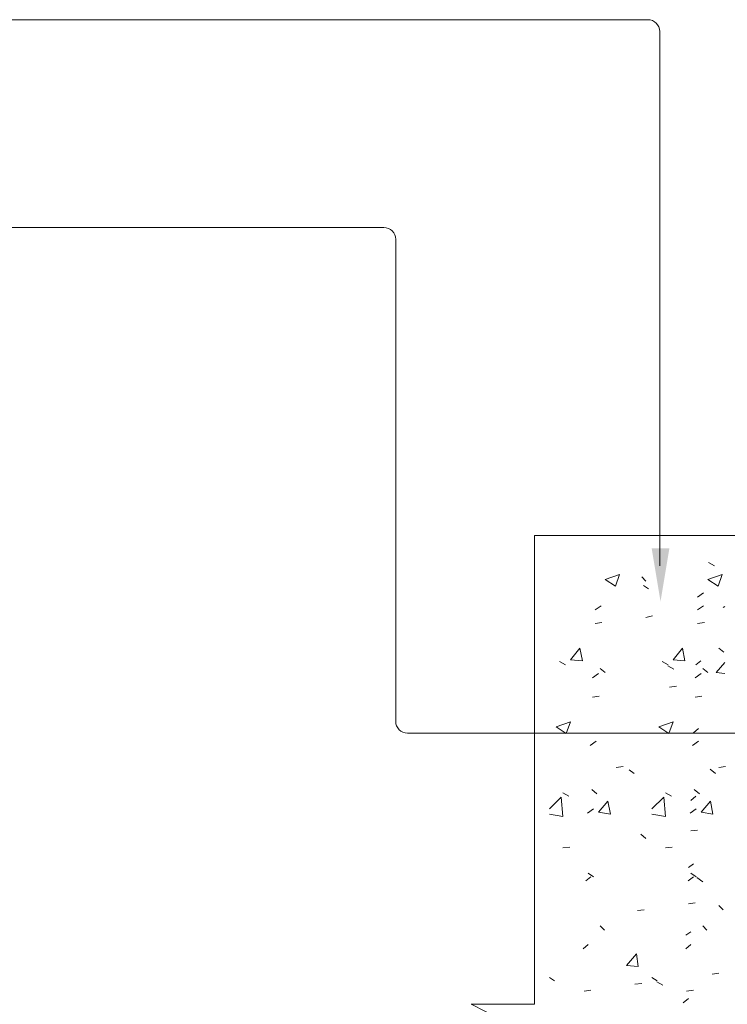
# Model space of a CAD drawing. Units: millimetres. Extents: x 15945 to 18145, y -4287 to -2973.
# Drawn here: x 16326 to 16506, y -4023 to -3773 of the extents above; entities that cross this region are included whole.
import ezdxf

# ---------------------------------------------------------------- set-up
doc = ezdxf.new("R2010")
doc.units = ezdxf.units.MM

msp = doc.modelspace()

# ---------------------------------------------------------------- linework, layer by layer
at = {"color": 5, "lineweight": 0}
for p, q in [((16272.17, -3773.4), (16485.76, -3773.4)), ((16488.76, -3776.4), (16488.76, -3912.08)), ((16252.46, -3826.18), (16418.76, -3826.18)), ((16421.76, -3829.18), (16421.76, -3951.57)), ((16424.76, -3954.57), (16639.36, -3954.57))]:
    msp.add_line(p, q, dxfattribs=at)
at = {"color": 1, "lineweight": 0}
for p, q in [((16456.98, -3904.35), (16456.98, -4023.35)), ((16456.98, -4023.35), (16440.91, -4023.35)), ((16440.91, -4023.35), (16456.98, -4031.54))]:
    msp.add_line(p, q, dxfattribs=at)
at = {"color": 7, "lineweight": 0, "ltscale": 1.479979}
msp.add_lwpolyline([(16600.26, -3904.35), (16456.98, -3904.35)], dxfattribs=at)
at = {"color": 9, "lineweight": 0, "true_color": 0xc0c0c0}
for points in [[(16501.19, -3911.23), (16502.68, -3912.09)], [(16484.19, -3914.89), (16485.26, -3915.97)], [(16484.62, -3917.04), (16485.9, -3917.9)], [(16498.4, -3920.05), (16499.88, -3918.97)], [(16472.36, -3923.28), (16473.88, -3922.2)], [(16498.39, -3923.28), (16499.91, -3922.2)], [(16504.84, -3922.63), (16505.27, -3922.42)], [(16485.26, -3925.21), (16486.98, -3924.78)], [(16472.36, -3926.71), (16474.08, -3926.5)], [(16498.39, -3926.71), (16500.11, -3926.5)], [(16503.76, -3932.95), (16505.07, -3934.03)], [(16463.33, -3936.39), (16464.85, -3937.25)], [(16489.36, -3936.39), (16490.88, -3937.25)], [(16490.86, -3937.47), (16492.37, -3938.33)], [(16497.96, -3937.25), (16499.24, -3936.18)], [(16505.27, -3939.4), (16503.12, -3939.19), (16505.27, -3936.61)], [(16471.72, -3940.48), (16473.24, -3939.4)], [(16473.67, -3938.11), (16474.95, -3939.19)], [(16497.75, -3940.48), (16499.27, -3939.4)], [(16499.7, -3938.11), (16500.98, -3939.19)], [(16491.29, -3942.85), (16493.01, -3942.63)], [(16471.72, -3945.43), (16473.44, -3945.21)], [(16497.75, -3945.43), (16499.47, -3945.21)], [(16497.32, -3954.46), (16498.6, -3953.38)], [(16471.08, -3957.68), (16472.6, -3956.61)], [(16497.11, -3957.68), (16498.63, -3956.61)], [(16477.75, -3963.27), (16479.47, -3963.06)], [(16480.98, -3963.92), (16482.26, -3964.78)], [(16501.6, -3963.7), (16502.91, -3964.78)], [(16503.78, -3963.27), (16505.5, -3963.06)], [(16464.21, -3969.73), (16465.69, -3970.59)], [(16471.52, -3968.87), (16472.8, -3969.94)], [(16490.24, -3969.73), (16491.72, -3970.59)], [(16497.55, -3968.87), (16498.83, -3969.94)], [(16460.77, -3973.81), (16463.77, -3970.8), (16464.21, -3975.75), (16460.77, -3975.1)], [(16486.8, -3973.81), (16489.8, -3970.8), (16490.24, -3975.75), (16486.8, -3975.1)], [(16496.68, -3971.66), (16497.96, -3970.59)], [(16470.44, -3974.89), (16471.95, -3973.81)], [(16496.47, -3974.89), (16497.98, -3973.81)], [(16483.98, -3980.26), (16485.26, -3981.34)], [(16496.68, -3979.4), (16498.4, -3979.19)], [(16464.21, -3983.7), (16465.93, -3983.49)], [(16490.24, -3983.7), (16491.96, -3983.49)], [(16496.04, -3988.65), (16497.32, -3987.79)], [(16470.64, -3990.16), (16471.95, -3991.02)], [(16496.67, -3990.16), (16497.98, -3991.02)], [(16470, -3992.09), (16471.28, -3991.02)], [(16496.03, -3992.09), (16497.31, -3991.02)], [(16498.17, -3991.23), (16499.68, -3992.31)], [(16496.04, -3997.9), (16497.76, -3997.68)], [(16483.11, -3999.62), (16484.86, -3999.4)], [(16503.76, -3998.33), (16504.84, -3999.4)], [(16473.67, -4003.49), (16474.72, -4004.57)], [(16495.37, -4005.86), (16496.68, -4004.99)], [(16499.7, -4003.49), (16500.75, -4004.57)], [(16469.36, -4009.3), (16470.64, -4008.22)], [(16495.39, -4009.3), (16496.67, -4008.22)], [(16460.77, -4016.61), (16462.05, -4017.47)], [(16486.8, -4016.61), (16488.08, -4017.47)], [(16488.06, -4017.68), (16489.57, -4018.54)], [(16502.04, -4015.75), (16503.76, -4015.53)], [(16469.57, -4020.05), (16471.28, -4019.84)], [(16482.47, -4018.33), (16484.19, -4018.11)], [(16495.6, -4020.05), (16497.31, -4019.84)], [(16494.73, -4023.06), (16496.04, -4021.98)]]:
    msp.add_lwpolyline(points, dxfattribs=at)
for points in [[(16478.59, -3914.24), (16477.55, -3917.25), (16474.95, -3915.53)], [(16504.63, -3914.24), (16503.58, -3917.25), (16500.98, -3915.53)], [(16468.49, -3932.95), (16469.13, -3936.18), (16466.13, -3935.96)], [(16494.52, -3932.95), (16495.16, -3936.18), (16492.16, -3935.96)], [(16466.13, -3951.66), (16465.05, -3954.67), (16462.49, -3952.95)], [(16492.16, -3951.66), (16491.08, -3954.67), (16488.52, -3952.95)], [(16475.6, -3971.88), (16476.24, -3975.1), (16473.24, -3974.67)], [(16501.63, -3971.88), (16502.27, -3975.1), (16499.27, -3974.67)], [(16482.91, -4010.59), (16483.34, -4013.81), (16480.31, -4013.6)]]:
    msp.add_lwpolyline(points, close=True, dxfattribs=at)
at = {"color": 1, "lineweight": 0}
msp.add_lwpolyline([(16456.98, -4023.35), (16456.98, -3991.23)], dxfattribs=at)
at = {"color": 5, "lineweight": 0}
for centre, start, end in [((16485.76, -3776.4), 0, 90), ((16418.76, -3829.18), 0, 90), ((16424.76, -3951.57), 180, 270)]:
    msp.add_arc(centre, 3, start, end, dxfattribs=at)
msp.add_solid([(16491.23, -3907.63), (16486.73, -3907.63), (16488.98, -3921.14)], dxfattribs=at)

doc.saveas('drawing.dxf')
